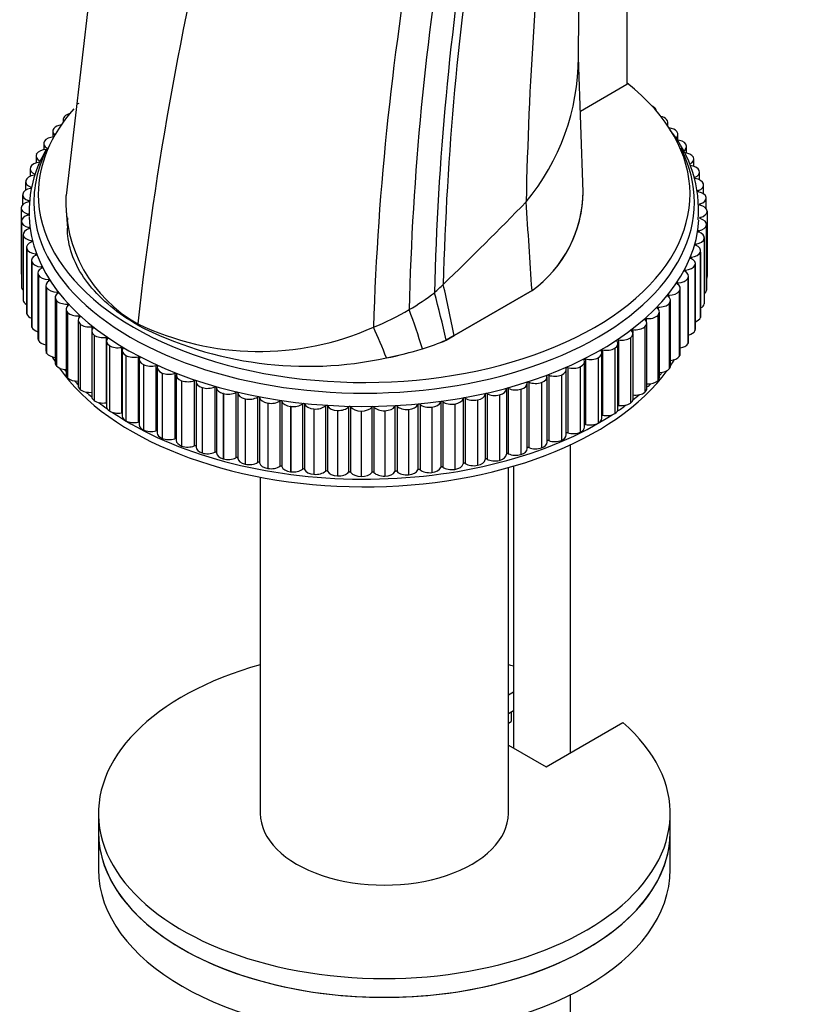
# Model space of a CAD drawing. Units: millimetres. Extents: x 0 to 1294, y 0 to 1889.
# Drawn here: x 316 to 384, y 363 to 449 of the extents above; entities that cross this region are included whole.
import ezdxf
from ezdxf import colors
from ezdxf.entities.mleader import LeaderData, LeaderLine
from ezdxf.math import Vec2, Vec3

# ---------------------------------------------------------------- set-up
doc = ezdxf.new("R2010")
doc.units = ezdxf.units.MM
doc.layers.add('DV7_Défaut', color=7, linetype='Continuous')
doc.layers.add('Défaut', color=7, linetype='Continuous')

# ---------------------------------------------------------------- blocks, each defined once
blk = doc.blocks.new('_DOT')
at = {"color": 0}
blk.add_line((0, 0), (-1, 0), dxfattribs=at)
at = {"color": 0, "const_width": 0.333}
blk.add_lwpolyline([(-0.1665, 0, 1), (0.1665, 0, 1)], format="xyb", close=True, dxfattribs=at)
blk = doc.blocks.new('SE6')
at = {"layer": 'DV7_Défaut', "color": 7, "linetype": 'Continuous'}
for p, q in [((364.525, 444.74), (364.678, 469.604)), ((322.469, 457.693), (319.735, 434.096)), ((368.772, 456.86), (368.772, 443.796)), ((364.949, 434.398), (364.543, 446.168)), ((368.772, 443.796), (364.706, 441.449)), ((320.669, 442.036), (320.67, 442.038)), ((371.193, 441.785), (371.194, 441.783)), ((319.47, 440.732), (319.47, 440.513)), ((319.597, 441.013), (319.599, 441.015)), ((372.233, 440.751), (372.235, 440.749)), ((318.651, 439.95), (318.652, 439.951)), ((372.353, 440.166), (372.353, 440.477)), ((318.555, 439.704), (318.555, 439.208)), ((373.148, 439.678), (373.149, 439.676)), ((373.237, 438.931), (373.237, 439.439)), ((317.765, 438.642), (317.765, 438.095)), ((317.833, 438.851), (317.835, 438.853)), ((373.932, 438.571), (373.933, 438.57)), ((373.995, 437.81), (373.995, 438.37)), ((317.104, 437.551), (317.104, 436.947)), ((317.149, 437.722), (317.15, 437.724)), ((374.582, 437.436), (374.583, 437.434)), ((316.575, 436.436), (316.575, 435.764)), ((316.602, 436.569), (316.603, 436.571)), ((374.624, 436.652), (374.624, 437.272)), ((316.986, 435.969), (316.986, 435.876)), ((374.694, 435.68), (374.694, 435.585)), ((375.095, 436.278), (375.096, 436.276)), ((375.119, 435.461), (375.119, 436.152)), ((316.18, 435.303), (316.18, 434.546)), ((316.193, 435.397), (316.194, 435.399)), ((316.649, 434.814), (316.649, 434.716)), ((375.469, 435.102), (375.469, 435.1)), ((375.48, 434.233), (375.48, 435.016)), ((315.922, 434.157), (315.922, 433.28)), ((315.926, 434.211), (315.926, 434.213)), ((374.997, 434.521), (374.997, 434.422)), ((375.701, 433.914), (375.701, 433.912)), ((375.704, 432.948), (375.704, 433.867)), ((315.801, 433.018), (315.801, 433.02)), ((315.801, 433.003), (315.801, 427.287)), ((316.45, 433.648), (316.45, 433.546)), ((375.16, 433.353), (375.16, 433.251)), ((316.391, 432.476), (316.391, 432.371)), ((319.741, 432.746), (319.835, 431.251)), ((375.184, 432.182), (375.184, 432.075)), ((375.79, 432.719), (375.79, 432.717)), ((375.79, 432.717), (375.79, 427.002)), ((315.818, 431.849), (315.818, 426.133)), ((315.819, 431.822), (315.819, 431.824)), ((315.819, 431.824), (315.819, 426.109)), ((315.819, 431.822), (315.819, 426.107)), ((316.472, 431.305), (316.472, 431.196)), ((375.736, 431.524), (375.736, 431.522)), ((375.736, 431.524), (375.736, 425.808)), ((375.736, 431.522), (375.736, 425.806)), ((375.738, 425.843), (375.738, 431.559)), ((315.973, 430.697), (315.973, 424.981)), ((315.98, 430.63), (315.979, 430.632)), ((315.979, 430.632), (315.979, 424.917)), ((315.98, 430.63), (315.98, 424.915)), ((375.068, 431.012), (375.068, 430.901)), ((375.548, 424.692), (375.548, 430.408)), ((316.265, 429.553), (316.265, 423.838)), ((316.693, 430.141), (316.693, 430.027)), ((374.812, 429.849), (374.812, 429.734)), ((375.54, 430.333), (375.54, 430.332)), ((375.54, 430.333), (375.54, 424.618)), ((375.54, 430.332), (375.54, 424.616)), ((316.282, 429.447), (316.282, 429.449)), ((316.282, 429.449), (316.282, 423.734)), ((316.282, 429.447), (316.282, 423.732)), ((317.052, 428.987), (317.052, 428.867)), ((374.417, 428.7), (374.417, 428.578)), ((375.202, 429.154), (375.201, 429.152)), ((375.201, 429.152), (375.201, 423.437)), ((375.202, 429.154), (375.202, 423.438)), ((375.222, 423.552), (375.222, 429.268)), ((316.694, 428.424), (316.694, 422.709)), ((316.726, 428.279), (316.725, 428.281)), ((316.725, 428.281), (316.725, 422.566)), ((316.726, 428.279), (316.726, 422.564)), ((317.549, 427.851), (317.549, 427.723)), ((374.724, 427.99), (374.723, 427.989)), ((374.723, 427.989), (374.723, 422.273)), ((374.724, 427.99), (374.724, 422.275)), ((374.759, 422.428), (374.759, 428.143)), ((317.256, 427.315), (317.256, 421.599)), ((317.308, 427.132), (317.307, 427.134)), ((317.307, 427.134), (317.307, 421.418)), ((317.308, 427.132), (317.308, 421.416)), ((373.887, 427.569), (373.887, 427.438)), ((374.164, 421.324), (374.164, 427.04)), ((315.819, 426.107), (315.819, 426.109)), ((317.95, 426.231), (317.95, 420.515)), ((318.18, 426.738), (318.18, 426.599)), ((373.222, 426.462), (373.222, 426.32)), ((374.108, 426.849), (374.106, 426.847)), ((374.106, 426.847), (374.106, 421.132)), ((374.108, 426.849), (374.108, 421.133)), ((318.025, 426.01), (318.024, 426.012)), ((318.024, 426.012), (318.024, 420.297)), ((318.025, 426.01), (318.025, 420.295)), ((318.943, 425.652), (318.943, 425.5)), ((353.663, 421.849), (360.474, 425.783)), ((360.477, 425.78), (353.667, 421.848)), ((360.477, 425.78), (360.474, 425.783)), ((372.427, 425.383), (372.427, 425.228)), ((373.356, 425.735), (373.355, 425.733)), ((373.355, 425.733), (373.355, 420.017)), ((373.356, 425.735), (373.356, 420.019)), ((373.438, 420.247), (373.438, 425.962)), ((375.736, 425.808), (375.736, 425.806)), ((315.98, 424.915), (315.979, 424.917)), ((318.771, 425.177), (318.771, 419.461)), ((318.875, 424.92), (318.874, 424.922)), ((318.874, 424.922), (318.874, 419.206)), ((318.875, 424.92), (318.875, 419.205)), ((319.833, 424.599), (319.833, 424.429)), ((372.474, 424.653), (372.473, 424.651)), ((372.473, 424.651), (372.473, 418.936)), ((372.474, 424.653), (372.474, 418.937)), ((372.585, 419.201), (372.585, 424.917)), ((375.54, 424.618), (375.54, 424.616)), ((316.282, 423.732), (316.282, 423.734)), ((319.717, 424.158), (319.717, 418.442)), ((319.854, 423.866), (319.852, 423.868)), ((319.852, 423.868), (319.852, 418.152)), ((319.854, 423.866), (319.854, 418.151)), ((320.848, 423.584), (320.848, 423.386)), ((371.464, 423.609), (371.463, 423.607)), ((371.463, 423.607), (371.463, 417.892)), ((371.464, 423.609), (371.464, 417.893)), ((371.505, 424.34), (371.505, 424.164)), ((371.609, 418.192), (371.609, 423.908)), ((320.781, 423.179), (320.781, 417.464)), ((320.955, 422.854), (320.954, 422.855)), ((320.954, 422.855), (320.954, 417.14)), ((320.955, 422.854), (320.955, 417.138)), ((325.984, 422.768), (325.996, 422.88)), ((370.46, 423.335), (370.46, 423.127)), ((370.514, 417.224), (370.514, 422.94)), ((375.202, 423.438), (375.201, 423.437)), ((316.726, 422.564), (316.725, 422.566)), ((321.961, 422.245), (321.961, 416.53)), ((321.981, 422.612), (321.981, 422.36)), ((322.176, 421.888), (322.174, 421.889)), ((322.174, 421.889), (322.174, 416.174)), ((322.176, 421.888), (322.176, 416.172)), ((352.971, 421.45), (353.663, 421.849)), ((353.667, 421.848), (352.975, 421.449)), ((353.667, 421.848), (353.663, 421.849)), ((369.298, 422.374), (369.298, 422.096)), ((369.307, 416.302), (369.307, 422.018)), ((370.333, 422.608), (370.331, 422.606)), ((370.331, 422.606), (370.331, 416.891)), ((370.333, 422.608), (370.333, 416.892)), ((374.724, 422.275), (374.723, 422.273)), ((317.308, 421.416), (317.307, 421.418)), ((323.228, 421.687), (323.228, 415.971)), ((323.249, 421.36), (323.249, 415.645)), ((323.508, 420.972), (323.506, 420.974)), ((323.506, 420.974), (323.506, 415.258)), ((323.508, 420.972), (323.508, 415.257)), ((352.975, 421.449), (352.971, 421.45)), ((367.993, 415.431), (367.993, 421.146)), ((368.024, 421.462), (368.024, 415.747)), ((369.084, 421.654), (369.082, 421.652)), ((369.082, 421.652), (369.082, 415.937)), ((369.084, 421.654), (369.084, 415.938)), ((374.108, 421.133), (374.106, 421.132)), ((318.025, 420.295), (318.024, 420.297)), ((324.582, 420.814), (324.582, 415.099)), ((324.64, 420.529), (324.64, 414.813)), ((324.947, 420.112), (324.945, 420.114)), ((324.945, 420.114), (324.945, 414.398)), ((324.947, 420.112), (324.947, 414.397)), ((350.887, 420.698), (350.883, 420.698)), ((366.577, 414.613), (366.577, 420.329)), ((366.643, 420.603), (366.643, 414.888)), ((367.724, 420.752), (367.722, 420.751)), ((367.722, 420.751), (367.722, 415.035)), ((367.724, 420.752), (367.724, 415.037)), ((326.037, 419.997), (326.037, 414.282)), ((326.127, 419.755), (326.127, 414.039)), ((326.485, 419.312), (326.483, 419.313)), ((326.483, 419.313), (326.483, 413.598)), ((326.485, 419.312), (326.485, 413.596)), ((327.586, 419.24), (327.586, 413.525)), ((345.385, 419.507), (345.392, 419.508)), ((347.741, 419.893), (347.736, 419.892)), ((365.067, 413.854), (365.067, 419.57)), ((365.164, 419.801), (365.164, 414.086)), ((366.259, 419.907), (366.257, 419.905)), ((366.257, 419.905), (366.257, 414.19)), ((366.259, 419.907), (366.259, 414.191)), ((373.356, 420.019), (373.355, 420.017)), ((318.875, 419.205), (318.874, 419.206)), ((327.702, 419.042), (327.702, 413.327)), ((328.116, 418.574), (328.113, 418.576)), ((328.113, 418.576), (328.113, 412.86)), ((328.116, 418.574), (328.116, 412.859)), ((329.223, 418.547), (329.223, 412.832)), ((329.359, 418.394), (329.359, 412.678)), ((361.935, 418.383), (361.935, 412.668)), ((363.045, 418.4), (363.043, 418.399)), ((363.043, 418.399), (363.043, 412.684)), ((363.045, 418.4), (363.045, 412.685)), ((363.47, 413.157), (363.47, 418.873)), ((363.592, 419.06), (363.592, 413.344)), ((364.697, 419.121), (364.695, 419.12)), ((364.695, 419.12), (364.695, 413.405)), ((364.697, 419.121), (364.697, 413.406)), ((372.474, 418.937), (372.473, 418.936)), ((319.854, 418.151), (319.852, 418.152)), ((329.83, 417.904), (329.827, 417.905)), ((329.827, 417.905), (329.827, 412.189)), ((329.83, 417.904), (329.83, 412.188)), ((330.938, 417.921), (330.938, 412.205)), ((331.09, 417.813), (331.09, 412.097)), ((360.046, 411.962), (360.046, 417.678)), ((360.201, 417.774), (360.201, 412.058)), ((361.311, 417.747), (361.308, 417.746)), ((361.308, 417.746), (361.308, 412.031)), ((361.311, 417.747), (361.311, 412.031)), ((361.794, 412.526), (361.794, 418.241)), ((371.464, 417.893), (371.463, 417.892)), ((320.955, 417.138), (320.954, 417.14)), ((331.621, 417.303), (331.618, 417.304)), ((331.618, 417.304), (331.618, 411.588)), ((331.621, 417.303), (331.621, 411.588)), ((332.724, 417.364), (332.724, 411.648)), ((332.886, 417.302), (332.886, 411.587)), ((333.479, 416.775), (333.476, 416.776)), ((333.476, 416.776), (333.476, 411.06)), ((333.479, 416.775), (333.479, 411.059)), ((334.572, 416.88), (334.572, 411.164)), ((334.74, 416.84), (334.74, 411.124)), ((356.367, 416.731), (356.367, 411.016)), ((356.537, 416.769), (356.537, 411.054)), ((357.629, 416.655), (357.626, 416.654)), ((357.626, 416.654), (357.626, 410.938)), ((357.629, 416.655), (357.629, 410.939)), ((358.235, 417.19), (358.235, 411.475)), ((358.399, 417.235), (358.399, 411.52)), ((359.503, 417.164), (359.5, 417.163)), ((359.5, 417.163), (359.5, 411.448)), ((359.503, 417.164), (359.503, 411.449)), ((370.333, 416.892), (370.331, 416.891)), ((322.176, 416.172), (322.174, 416.174)), ((335.395, 416.322), (335.392, 416.323)), ((335.392, 416.323), (335.392, 410.607)), ((335.395, 416.322), (335.395, 410.607)), ((336.473, 416.47), (336.473, 410.755)), ((336.646, 416.437), (336.646, 410.722)), ((337.362, 415.947), (337.359, 415.947)), ((337.359, 415.947), (337.359, 410.232)), ((337.362, 415.947), (337.362, 410.231)), ((338.419, 416.137), (338.419, 410.422)), ((338.595, 416.111), (338.595, 410.396)), ((340.401, 415.883), (340.401, 410.167)), ((340.579, 415.864), (340.579, 410.148)), ((350.499, 415.814), (350.499, 410.099)), ((350.679, 415.831), (350.679, 410.116)), ((352.49, 416.042), (352.49, 410.326)), ((352.667, 416.066), (352.667, 410.35)), ((353.722, 415.865), (353.719, 415.865)), ((353.719, 415.865), (353.719, 410.149)), ((353.722, 415.865), (353.722, 410.15)), ((354.45, 416.348), (354.45, 410.632)), ((354.623, 416.379), (354.623, 410.664)), ((355.699, 416.221), (355.696, 416.22)), ((355.696, 416.22), (355.696, 410.505)), ((355.699, 416.221), (355.699, 410.505)), ((369.084, 415.938), (369.082, 415.937)), ((323.508, 415.257), (323.506, 415.258)), ((339.368, 415.651), (339.365, 415.651)), ((339.365, 415.651), (339.365, 409.936)), ((339.368, 415.651), (339.368, 409.935)), ((341.405, 415.435), (341.402, 415.435)), ((341.402, 415.435), (341.402, 409.72)), ((341.405, 415.435), (341.405, 409.72)), ((342.407, 415.708), (342.407, 409.992)), ((342.588, 415.696), (342.588, 409.981)), ((343.463, 415.301), (343.46, 415.301)), ((343.46, 415.301), (343.46, 409.586)), ((343.463, 415.301), (343.463, 409.586)), ((344.43, 415.613), (344.43, 409.898)), ((344.612, 415.609), (344.612, 409.893)), ((345.532, 415.25), (345.529, 415.25)), ((345.529, 415.25), (345.529, 409.534)), ((345.532, 415.25), (345.532, 409.534)), ((346.46, 415.599), (346.46, 409.884)), ((346.641, 415.602), (346.641, 409.887)), ((347.602, 415.281), (347.599, 415.28)), ((347.599, 415.28), (347.599, 409.565)), ((347.602, 415.281), (347.602, 409.565)), ((348.486, 415.666), (348.486, 409.951)), ((348.667, 415.676), (348.667, 409.961)), ((349.664, 415.394), (349.661, 415.394)), ((349.661, 415.394), (349.661, 409.678)), ((349.664, 415.394), (349.664, 409.678)), ((351.707, 415.589), (351.704, 415.589)), ((351.704, 415.589), (351.704, 409.873)), ((351.707, 415.589), (351.707, 409.874)), ((367.724, 415.037), (367.722, 415.035)), ((324.947, 414.397), (324.945, 414.398)), ((366.259, 414.191), (366.257, 414.19)), ((326.485, 413.596), (326.483, 413.598)), ((364.697, 413.406), (364.695, 413.405)), ((328.116, 412.859), (328.113, 412.86)), ((363.045, 412.685), (363.043, 412.684)), ((329.83, 412.188), (329.827, 412.189)), ((331.621, 411.588), (331.618, 411.588)), ((361.311, 412.031), (361.308, 412.031)), ((363.847, 385.39), (363.847, 412.304)), ((333.479, 411.059), (333.476, 411.06)), ((335.395, 410.607), (335.392, 410.607)), ((357.629, 410.939), (357.626, 410.938)), ((359.503, 411.449), (359.5, 411.448)), ((337.362, 410.231), (337.359, 410.232)), ((339.368, 409.935), (339.365, 409.936)), ((351.707, 409.874), (351.704, 409.873)), ((353.722, 410.15), (353.719, 410.149)), ((355.699, 410.505), (355.696, 410.505)), ((358.409, 380.069), (358.409, 410.306)), ((358.847, 410.433), (358.847, 385.799)), ((336.709, 409.472), (336.709, 380.069)), ((341.405, 409.72), (341.402, 409.72)), ((343.463, 409.586), (343.46, 409.586)), ((345.532, 409.534), (345.529, 409.534)), ((347.602, 409.565), (347.599, 409.565)), ((349.664, 409.678), (349.661, 409.678)), ((358.847, 390.669), (358.409, 390.415)), ((358.847, 389.036), (358.409, 388.782)), ((358.65, 388.922), (358.65, 388.105)), ((358.409, 387.966), (358.65, 388.105)), ((361.701, 384.151), (368.415, 388.028)), ((358.409, 386.052), (361.701, 384.151)), ((322.559, 380.069), (322.559, 378.436)), ((372.559, 378.436), (372.559, 380.069)), ((322.559, 378.436), (322.559, 375.17)), ((372.559, 375.17), (372.559, 378.436)), ((363.847, 330.131), (363.847, 364.22))]:
    blk.add_line(p, q, dxfattribs=at)
for centre, radius, start, end in [((719.904, 425.675), 360.032, 173.8566, 178.74741), ((618.671, 390.807), 294.427, 165.64109, 173.74614), ((603.683, 419.514), 251.811, 170.77314, 178.61549), ((609.893, 419.787), 257.266, 170.94975, 178.54456), ((595.842, 414.501), 249.373, 169.69768, 178.14502), ((593.709, 418.335), 244.049, 170.33389, 178.64307), ((344.835, 446.159), 19.693, 320.17207, 0.02575), ((363.799, 432.765), 11.244, 355.88758, 38.79206), ((327.077, 432.697), 10.59, 149.50409, 182.43782), ((331.961, 433.602), 12.27, 177.68036, 240.90921), ((354.166, 434.511), 10.769, 305.85681, 359.4061), ((354.174, 434.503), 10.762, 305.85045, 359.82662), ((143.052, 643.949), 302.189, 313.9314, 315.87189), ((199.964, 391.416), 156.683, 11.19995, 12.87215), ((337.765, 444.389), 23.54, 300.54277, 307.03962), ((245.237, 397.016), 110.47, 12.77849, 14.99511), ((336.809, 446.389), 25.75, 292.34536, 300.11312), ((299.96, 405.392), 53.173, 16.72899, 20.61571), ((340.874, 451.695), 32.534, 242.7639, 282.17603), ((336.63, 445.013), 24.555, 244.33726, 293.9535), ((318.01, 408.87), 31.703, 20.3461, 25.60935), ((342.92, 446.096), 26.617, 287.408, 292.18683), ((342.929, 446.093), 26.614, 287.39922, 292.17759), ((341.712, 449.981), 30.685, 281.32053, 287.38925), ((341.722, 449.978), 30.682, 281.31224, 287.38066), ((362.191, 427.148), 12.891, 317.24737, 318.54794), ((362.191, 427.148), 12.891, 310.55842, 312.16888)]:
    blk.add_arc(centre, radius, start, end, dxfattribs=at)
for centre, major_axis, ratio, start_param, end_param in [((345.791, 434.202), (-28.5, 0), 0.57735, 0, 3.774435), ((345.791, 434.202), (-28.5, 0), 0.57735, 5.812509, 6.283185), ((321.508, 441.722), (-1, 0), 0.57735, -0.833854, -0.578366), ((370.346, 441.477), (-1, 0), 0.57735, 3.702591, 4.07291), ((370.348, 441.476), (-1, 0), 0.57735, 3.141593, 3.702486), ((320.47, 440.732), (1, 0), 0.57735, 2.632378, 3.42707), ((320.472, 440.733), (-1, 0), 0.57735, 5.157945, 5.773866), ((371.352, 440.478), (-1, 0), 0.57735, 3.633545, 4.317372), ((371.353, 440.477), (-1, 0), 0.57735, 2.769456, 3.63344), ((319.555, 439.704), (1, 0), 0.57735, 2.701424, 3.750311), ((319.557, 439.705), (-1, 0), 0.57735, 4.977976, 5.842912), ((372.236, 439.441), (-1, 0), 0.57735, 3.564499, 4.485538), ((318.766, 438.643), (-1, 0), 0.57735, 4.832724, 5.911958), ((372.237, 439.439), (-1, 0), 0.57735, 2.458245, 3.564394), ((345.791, 433.493), (-28.889, 0), 0.57735, 5.99416, 6.283185), ((345.791, 433.493), (-28.889, 0), 0.57735, 0, 3.429396), ((318.765, 438.642), (1, 0), 0.57735, 2.77047, 3.944816), ((372.994, 438.371), (1, 0), 0.57735, 0.353861, 1.484131), ((372.995, 438.37), (-1, 0), 0.57735, 2.321003, 3.495348), ((318.104, 437.551), (1, 0), 0.57735, 2.839516, 4.013862), ((318.105, 437.552), (-1, 0), 0.57735, 4.806658, 5.981004), ((373.623, 437.274), (1, 0), 0.57735, 0.284815, 1.45916), ((373.624, 437.272), (-1, 0), 0.57735, 2.251957, 3.426302), ((317.575, 436.436), (1, 0), 0.57735, 2.908562, 4.082908), ((317.576, 436.438), (-1, 0), 0.57735, 4.875704, 6.05005), ((374.119, 436.154), (1, 0), 0.57735, 0.215769, 1.390114), ((317.181, 435.305), (-1, 0), 0.57735, 4.94475, 6.119096), ((316.927, 435.923), (-0.1, 0), 0.57735, 1.803158, 3.141593), ((374.119, 436.152), (-1, 0), 0.57735, 2.182911, 3.357256), ((374.479, 435.017), (1, 0), 0.57735, 0.146723, 1.321068), ((316.922, 434.158), (-1, 0), 0.57735, 5.013796, 6.188142), ((317.18, 435.303), (1, 0), 0.57735, 2.977608, 4.151954), ((316.595, 434.765), (-0.1, 0), 0.57735, 1.872204, 4.151954), ((374.48, 435.016), (-1, 0), 0.57735, 2.113865, 3.28821), ((316.922, 434.157), (1, 0), 0.57735, 3.046654, 4.221), ((375.048, 434.472), (0.1, 0), 0.57735, 2.113865, 4.393615), ((374.704, 433.869), (1, 0), 0.57735, 0.077677, 1.252022), ((374.704, 433.867), (-1, 0), 0.57735, 2.044819, 3.219164), ((316.801, 433.003), (1, 0), 0.57735, 3.1157, 4.290046), ((316.801, 433.005), (-1, 0), 0.57735, 5.082842, 6.257188), ((316.403, 433.597), (-0.1, 0), 0.57735, 1.94125, 4.221), ((-6759.405, 428.377), (7089.485, -935.995), 0.81263, 0.160616, 0.161946), ((375.206, 433.302), (0.1, 0), 0.57735, 2.044819, 4.324569), ((374.79, 432.714), (1, 0), 0.57735, 0.008631, 1.182976), ((316.818, 431.849), (1, 0), 0.57735, 2.010296, 3.184641), ((316.35, 432.424), (-0.1, 0), 0.57735, 2.010296, 4.290046), ((345.791, 432.569), (-29.3, 0), 0.57735, 0.02138, 3.104414), ((375.223, 432.129), (0.1, 0), 0.57735, 1.975773, 4.255523), ((374.79, 432.712), (-1, 0), 0.57735, 1.975773, 3.150118), ((316.818, 431.847), (-1, 0), 0.57735, 0.043154, 1.217499), ((316.437, 431.251), (-0.1, 0), 0.57735, 2.079342, 4.359092), ((374.738, 431.557), (1, 0), 0.57735, 5.048319, 6.222665), ((374.738, 431.559), (-1, 0), 0.57735, 3.081177, 4.255523), ((316.973, 430.697), (1, 0), 0.57735, 2.079342, 3.253687), ((316.973, 430.695), (-1, 0), 0.57735, 0.1122, 1.286545), ((375.101, 430.957), (0.1, 0), 0.57735, 1.906727, 4.186477), ((374.548, 430.408), (-1, 0), 0.57735, 3.012131, 4.186477), ((317.265, 429.553), (1, 0), 0.57735, 2.148388, 3.322733), ((316.665, 430.085), (-0.1, 0), 0.57735, 2.148388, 4.428138), ((374.838, 429.794), (0.1, 0), 0.57735, 1.837681, 4.117431), ((374.222, 429.268), (-1, 0), 0.57735, 2.943085, 4.117431), ((374.548, 430.406), (1, 0), 0.57735, 4.979273, 6.153619), ((317.266, 429.551), (-1, 0), 0.57735, 0.181246, 1.355591), ((317.694, 428.424), (1, 0), 0.57735, 2.217434, 3.391779), ((317.031, 428.931), (-0.1, 0), 0.57735, 2.217434, 4.497184), ((374.437, 428.643), (0.1, 0), 0.57735, 1.768635, 4.048385), ((374.221, 429.266), (1, 0), 0.57735, 4.910227, 6.084573), ((317.695, 428.422), (-1, 0), 0.57735, 0.250292, 1.424637), ((317.534, 427.794), (-0.1, 0), 0.57735, 2.28648, 4.56623), ((373.758, 428.141), (1, 0), 0.57735, 4.841181, 6.015527), ((373.759, 428.143), (-1, 0), 0.57735, 2.874039, 4.048385), ((316.801, 427.287), (1, 0), 0.57735, 3.141593, 3.32704), ((318.256, 427.315), (1, 0), 0.57735, 2.28648, 3.460825), ((318.257, 427.313), (-1, 0), 0.57735, 0.319338, 1.493683), ((373.9, 427.512), (0.1, 0), 0.57735, 1.699589, 3.979339), ((373.164, 427.04), (-1, 0), 0.57735, 2.804993, 3.979339), ((374.79, 426.997), (-1, 0), 0.57735, 2.818144, 3.150118), ((316.818, 426.133), (1, 0), 0.57735, 3.141593, 3.184641), ((316.818, 426.132), (-1, 0), 0.57735, 0.043154, 0.564241), ((318.95, 426.231), (1, 0), 0.57735, 2.355526, 3.529871), ((318.172, 426.68), (-0.1, 0), 0.57735, 2.355526, 4.635276), ((309.672, 451.408), (57.62, 20.277), 0.731733, -1.032644, -1.014223), ((373.228, 426.404), (0.1, 0), 0.57735, 1.630543, 3.910293), ((372.438, 425.962), (-1, 0), 0.57735, 2.735947, 3.910293), ((373.163, 427.038), (1, 0), 0.57735, 4.772135, 5.946481), ((318.951, 426.229), (-1, 0), 0.57735, 0.388384, 1.562729), ((319.771, 425.177), (1, 0), 0.57735, 2.424572, 3.598917), ((318.942, 425.594), (-0.1, 0), 0.57735, 2.424572, 4.704322), ((372.426, 425.326), (0.1, 0), 0.57735, 1.561497, 3.841247), ((371.585, 424.917), (-1, 0), 0.57735, 2.666901, 3.841247), ((372.436, 425.961), (1, 0), 0.57735, 4.703089, 5.877435), ((374.738, 425.841), (1, 0), 0.57735, 5.657241, 6.222665), ((374.738, 425.843), (-1, 0), 0.57735, 3.081177, 3.141593), ((316.973, 424.981), (1, 0), 0.57735, 3.141593, 3.253687), ((316.973, 424.979), (-1, 0), 0.57735, 0.1122, 0.784312), ((319.772, 425.175), (1, 0), 0.57735, 3.599022, 4.773368), ((320.717, 424.158), (1, 0), 0.57735, 2.493618, 3.667963), ((319.84, 424.541), (-0.1, 0), 0.57735, 2.493618, 4.773368), ((371.583, 424.915), (1, 0), 0.57735, 4.634043, 5.808389), ((374.548, 424.691), (1, 0), 0.57735, 5.451429, 6.153619), ((374.548, 424.692), (-1, 0), 0.57735, 3.012131, 3.141593), ((317.265, 423.838), (1, 0), 0.57735, 3.141593, 3.322733), ((317.266, 423.836), (-1, 0), 0.57735, 0.181246, 0.961676), ((320.718, 424.156), (1, 0), 0.57735, 3.668068, 4.842414), ((320.861, 423.527), (-0.1, 0), 0.57735, 2.562664, 4.842414), ((370.607, 423.906), (1, 0), 0.57735, 4.564997, 5.739343), ((371.497, 424.282), (0.1, 0), 0.57735, 1.492451, 3.772201), ((370.609, 423.908), (-1, 0), 0.57735, 2.597855, 3.772201), ((374.222, 423.552), (-1, 0), 0.57735, 2.943085, 3.141593), ((317.694, 422.709), (1, 0), 0.57735, 3.141593, 3.391779), ((321.781, 423.179), (1, 0), 0.57735, 2.562664, 3.737009), ((321.783, 423.178), (1, 0), 0.57735, 3.737114, 4.91146), ((369.514, 422.94), (-1, 0), 0.57735, 2.528809, 3.703155), ((370.446, 423.278), (0.1, 0), 0.57735, 1.423405, 3.703155), ((374.221, 423.55), (1, 0), 0.57735, 5.280811, 6.084573), ((317.695, 422.707), (-1, 0), 0.57735, 0.250292, 1.116915), ((322.961, 422.245), (1, 0), 0.57735, 2.63171, 3.806055), ((322.001, 422.555), (-0.1, 0), 0.57735, 2.63171, 4.91146), ((322.963, 422.244), (1, 0), 0.57735, 3.80616, 4.980505), ((368.307, 422.018), (-1, 0), 0.57735, 2.459763, 3.634109), ((369.276, 422.318), (0.1, 0), 0.57735, 1.354359, 3.634109), ((369.513, 422.938), (1, 0), 0.57735, 4.495951, 5.670297), ((373.758, 422.426), (1, 0), 0.57735, 5.129616, 6.015527), ((373.759, 422.428), (-1, 0), 0.57735, 2.874039, 3.141593), ((318.256, 421.599), (1, 0), 0.57735, 3.141593, 3.460825), ((318.257, 421.598), (-1, 0), 0.57735, 0.319338, 1.258291), ((324.249, 421.36), (1, 0), 0.57735, 2.700756, 3.875101), ((323.254, 421.631), (-0.1, 0), 0.57735, 2.700756, 4.980505), ((324.251, 421.359), (1, 0), 0.57735, 3.875206, 5.049551), ((366.993, 421.146), (-1, 0), 0.57735, 2.390717, 3.565063), ((367.996, 421.407), (0.1, 0), 0.57735, 1.285313, 3.565063), ((368.305, 422.016), (1, 0), 0.57735, 4.426905, 5.601251), ((373.163, 421.322), (1, 0), 0.57735, 4.990964, 5.946481), ((373.164, 421.324), (-1, 0), 0.57735, 2.804993, 3.141593), ((318.95, 420.515), (1, 0), 0.57735, 3.141593, 3.529871), ((318.951, 420.513), (-1, 0), 0.57735, 0.388384, 1.390084), ((325.64, 420.529), (1, 0), 0.57735, 2.769802, 3.944147), ((324.615, 420.76), (-0.1, 0), 0.57735, 2.769802, 5.049551), ((325.642, 420.528), (1, 0), 0.57735, 3.944252, 5.118597), ((365.577, 420.329), (-1, 0), 0.57735, 2.321671, 3.496017), ((366.609, 420.549), (0.1, 0), 0.57735, 1.216267, 3.496017), ((366.991, 421.145), (1, 0), 0.57735, 4.357859, 5.532205), ((372.438, 420.247), (-1, 0), 0.57735, 2.735947, 3.141593), ((345.791, 425.221), (-28.75, 0), 0.57735, 0.32012, 0.348688), ((319.771, 419.461), (1, 0), 0.57735, 3.141593, 3.598917), ((326.077, 419.944), (-0.1, 0), 0.57735, 2.838848, 5.118597), ((327.127, 419.755), (1, 0), 0.57735, 2.838848, 4.013193), ((327.129, 419.754), (1, 0), 0.57735, 4.013298, 5.187643), ((327.632, 419.189), (-0.1, 0), 0.57735, 2.907894, 5.187643), ((364.067, 419.57), (-1, 0), 0.57735, 2.252626, 3.426971), ((365.123, 419.749), (0.1, 0), 0.57735, 1.147221, 3.426971), ((365.575, 420.327), (1, 0), 0.57735, 4.288813, 5.463159), ((372.436, 420.245), (-1, 0), 0.57735, 1.719543, 2.735842), ((345.791, 425.221), (-28.75, 0), 0.57735, -3.512633, -3.477898), ((319.772, 419.46), (-1, 0), 0.57735, 0.45743, 1.51484), ((345.791, 425.221), (-28.75, 0), 0.57735, 0.382798, 2.744261), ((345.791, 426.038), (-29, 0), 0.57735, 0.440717, 0.453043), ((320.717, 418.442), (1, 0), 0.57735, 3.141593, 3.667963), ((328.702, 419.042), (1, 0), 0.57735, 2.907894, 4.082239), ((328.705, 419.041), (1, 0), 0.57735, 4.082344, 5.256689), ((329.274, 418.498), (-0.1, 0), 0.57735, 2.97694, 5.256689), ((330.359, 418.394), (1, 0), 0.57735, 2.97694, 4.151285), ((361.882, 418.334), (0.1, 0), 0.57735, 1.009129, 3.288879), ((362.468, 418.872), (1, 0), 0.57735, 4.150722, 5.325067), ((362.47, 418.873), (-1, 0), 0.57735, 2.18358, 3.357925), ((363.545, 419.009), (0.1, 0), 0.57735, 1.078175, 3.357925), ((364.065, 419.569), (1, 0), 0.57735, 4.219768, 5.394113), ((371.583, 419.2), (-1, 0), 0.57735, 1.596271, 2.666796), ((371.585, 419.201), (-1, 0), 0.57735, 2.666901, 3.141593), ((320.718, 418.441), (-1, 0), 0.57735, 0.526476, 1.634217), ((345.791, 426.038), (-29, 0), 0.57735, 0.508731, 0.530809), ((330.362, 418.393), (1, 0), 0.57735, 4.15139, 5.325735), ((330.995, 417.873), (-0.1, 0), 0.57735, 3.045986, 5.325735), ((332.09, 417.813), (1, 0), 0.57735, 3.045986, 4.220331), ((359.046, 417.678), (-1, 0), 0.57735, 2.045488, 3.219833), ((360.143, 417.727), (0.1, 0), 0.57735, 0.940083, 3.219833), ((360.791, 418.24), (1, 0), 0.57735, 4.081676, 5.256021), ((360.794, 418.241), (-1, 0), 0.57735, 2.114534, 3.288879), ((370.607, 418.191), (-1, 0), 0.57735, 1.478052, 2.59775), ((370.609, 418.192), (-1, 0), 0.57735, 2.597855, 3.141593), ((321.781, 417.464), (1, 0), 0.57735, 3.141593, 3.737009), ((321.783, 417.462), (-1, 0), 0.57735, 0.595522, 1.74936), ((345.791, 426.038), (-29, 0), 0.57735, 0.57638, 0.606466), ((332.093, 417.812), (1, 0), 0.57735, 4.220436, 5.394781), ((332.787, 417.319), (-0.1, 0), 0.57735, 3.115032, 5.394781), ((333.886, 417.302), (1, 0), 0.57735, 3.115032, 4.289377), ((333.889, 417.301), (1, 0), 0.57735, 4.289482, 5.463827), ((334.64, 416.837), (0.1, 0), 0.57735, 0.042485, 2.322235), ((335.739, 416.864), (-1, 0), 0.57735, 0.042485, 1.21683), ((355.369, 416.766), (1, 0), 0.57735, 5.048988, 6.223333), ((356.467, 416.728), (0.1, 0), 0.57735, 0.801991, 3.081741), ((357.232, 417.184), (1, 0), 0.57735, 3.943584, 5.117929), ((357.235, 417.185), (-1, 0), 0.57735, 1.976442, 3.150787), ((358.335, 417.191), (0.1, 0), 0.57735, 0.871037, 3.150787), ((359.043, 417.677), (1, 0), 0.57735, 4.01263, 5.186975), ((369.513, 417.223), (-1, 0), 0.57735, 1.354359, 2.528704), ((345.791, 426.038), (-29, 0), 0.57735, -3.767104, -3.734909), ((369.514, 417.224), (-1, 0), 0.57735, 2.528809, 3.141593), ((322.961, 416.53), (1, 0), 0.57735, 3.141593, 3.806055), ((322.963, 416.528), (-1, 0), 0.57735, 0.664568, 1.838913), ((345.791, 426.038), (-29, 0), 0.57735, 0.643439, 0.682944), ((323.254, 415.916), (-0.1, 0), 0.57735, 4.764069, 4.980505), ((335.742, 416.864), (1, 0), 0.57735, 4.358528, 5.532873), ((336.547, 416.431), (0.1, 0), 0.57735, 0.111531, 2.391281), ((337.64, 416.501), (-1, 0), 0.57735, 0.111531, 1.285876), ((337.643, 416.501), (1, 0), 0.57735, 4.427574, 5.601919), ((338.497, 416.101), (0.1, 0), 0.57735, 0.180577, 2.460327), ((339.579, 416.215), (-1, 0), 0.57735, 0.180577, 1.354922), ((339.582, 416.215), (1, 0), 0.57735, 4.49662, 5.670965), ((340.482, 415.85), (0.1, 0), 0.57735, 0.249623, 2.529373), ((341.548, 416.006), (-1, 0), 0.57735, 0.249623, 1.423968), ((349.535, 415.966), (1, 0), 0.57735, 4.84185, 6.016195), ((350.596, 415.799), (0.1, 0), 0.57735, 0.594853, 2.874603), ((351.507, 416.155), (1, 0), 0.57735, 3.736446, 4.910791), ((351.51, 416.155), (1, 0), 0.57735, 4.910896, 6.085241), ((352.589, 416.03), (0.1, 0), 0.57735, 0.663899, 2.943649), ((353.455, 416.422), (1, 0), 0.57735, 3.805492, 4.979837), ((353.458, 416.422), (1, 0), 0.57735, 4.979942, 6.154287), ((354.549, 416.34), (0.1, 0), 0.57735, 0.732945, 3.012695), ((355.366, 416.765), (1, 0), 0.57735, 3.874538, 5.048883), ((345.791, 426.038), (-29, 0), 0.57735, -3.844223, -3.801754), ((368.305, 416.301), (-1, 0), 0.57735, 1.285313, 2.459658), ((368.307, 416.302), (-1, 0), 0.57735, 2.459763, 3.141593), ((324.249, 415.645), (1, 0), 0.57735, 3.141593, 3.875101), ((324.251, 415.643), (-1, 0), 0.57735, 0.733614, 1.907959), ((345.791, 426.038), (-29, 0), 0.57735, 0.709312, 2.4161), ((324.615, 415.044), (-0.1, 0), 0.57735, 4.461299, 5.049551), ((341.551, 416.006), (1, 0), 0.57735, 4.565666, 5.740011), ((342.493, 415.678), (0.1, 0), 0.57735, 0.318669, 2.598419), ((343.538, 415.877), (-1, 0), 0.57735, 0.318669, 1.493014), ((343.541, 415.877), (1, 0), 0.57735, 4.634712, 5.809057), ((344.519, 415.587), (0.1, 0), 0.57735, 0.387715, 2.667465), ((345.538, 415.827), (-1, 0), 0.57735, 0.387715, 1.56206), ((345.541, 415.827), (1, 0), 0.57735, 4.703758, 5.878103), ((346.552, 415.577), (0.1, 0), 0.57735, 0.456761, 2.736511), ((347.539, 415.857), (1, 0), 0.57735, 3.598354, 4.772699), ((347.542, 415.857), (1, 0), 0.57735, 4.772804, 5.947149), ((348.58, 415.647), (0.1, 0), 0.57735, 0.525807, 2.805557), ((349.532, 415.966), (1, 0), 0.57735, 3.6674, 4.841745), ((366.991, 415.429), (-1, 0), 0.57735, 1.216267, 2.390612), ((366.993, 415.431), (-1, 0), 0.57735, 2.390717, 3.141593), ((367.996, 415.691), (0.1, 0), 0.57735, 1.285313, 1.599154), ((325.64, 414.813), (1, 0), 0.57735, 3.141593, 3.944147), ((325.642, 414.812), (-1, 0), 0.57735, 0.80266, 1.977005), ((326.077, 414.229), (-0.1, 0), 0.57735, 4.189092, 5.118597), ((365.123, 414.033), (0.1, 0), 0.57735, 1.147221, 2.15929), ((365.575, 414.612), (-1, 0), 0.57735, 1.147221, 2.321566), ((365.577, 414.613), (-1, 0), 0.57735, 2.321671, 3.141593), ((366.609, 414.834), (0.1, 0), 0.57735, 1.216267, 1.892636), ((327.127, 414.039), (1, 0), 0.57735, 3.141593, 4.013193), ((327.129, 414.038), (-1, 0), 0.57735, 0.871706, 2.046051), ((327.632, 413.474), (-0.1, 0), 0.57735, 3.935617, 5.187643), ((328.702, 413.327), (1, 0), 0.57735, 3.141593, 4.082239), ((363.545, 413.294), (0.1, 0), 0.57735, 1.078175, 2.409242), ((364.065, 413.853), (-1, 0), 0.57735, 1.078175, 2.25252), ((364.067, 413.854), (-1, 0), 0.57735, 2.252626, 3.141593), ((328.705, 413.326), (-1, 0), 0.57735, 0.940752, 2.115097), ((329.274, 412.782), (-0.1, 0), 0.57735, 3.694068, 5.256689), ((330.359, 412.678), (1, 0), 0.57735, 3.141593, 4.151285), ((360.794, 412.526), (-1, 0), 0.57735, 2.114534, 3.141593), ((361.882, 412.619), (0.1, 0), 0.57735, 1.009129, 2.648563), ((362.468, 413.156), (-1, 0), 0.57735, 1.009129, 2.183474), ((362.47, 413.157), (-1, 0), 0.57735, 2.18358, 3.141593), ((330.362, 412.677), (-1, 0), 0.57735, 1.009798, 2.184143), ((330.995, 412.158), (-0.1, 0), 0.57735, 3.459907, 5.325735), ((332.09, 412.097), (1, 0), 0.57735, 3.141593, 4.220331), ((332.093, 412.096), (-1, 0), 0.57735, 1.078844, 2.253189), ((332.787, 411.604), (-0.1, 0), 0.57735, 3.229712, 5.394781), ((333.886, 411.587), (1, 0), 0.57735, 3.141593, 4.289377), ((357.235, 411.47), (-1, 0), 0.57735, 1.976442, 3.150787), ((358.335, 411.475), (0.1, 0), 0.57735, 0.871037, 3.150787), ((359.043, 411.961), (-1, 0), 0.57735, 0.871037, 2.045382), ((359.046, 411.962), (-1, 0), 0.57735, 2.045488, 3.141593), ((360.143, 412.012), (0.1, 0), 0.57735, 0.940083, 2.881433), ((360.791, 412.525), (-1, 0), 0.57735, 0.940083, 2.114428), ((333.889, 411.586), (-1, 0), 0.57735, 1.14789, 2.322235), ((334.64, 411.122), (-0.1, 0), 0.57735, 3.184078, 5.463827), ((335.739, 411.149), (-1, 0), 0.57735, 0.042485, 1.21683), ((335.742, 411.148), (-1, 0), 0.57735, 1.216936, 2.391281), ((336.547, 410.715), (-0.1, 0), 0.57735, 3.253124, 5.532873), ((337.64, 410.786), (-1, 0), 0.57735, 0.111531, 1.285876), ((353.458, 410.707), (1, 0), 0.57735, 4.979942, 6.154287), ((354.549, 410.625), (-0.1, 0), 0.57735, 3.874538, 6.154287), ((355.366, 411.05), (-1, 0), 0.57735, 0.732945, 1.90729), ((355.369, 411.05), (1, 0), 0.57735, 5.048988, 6.223333), ((356.467, 411.012), (-0.1, 0), 0.57735, 3.943584, 6.223333), ((357.232, 411.469), (-1, 0), 0.57735, 0.801991, 1.976336), ((337.643, 410.785), (-1, 0), 0.57735, 1.285982, 2.460327), ((338.497, 410.385), (-0.1, 0), 0.57735, 3.32217, 5.601919), ((339.579, 410.499), (-1, 0), 0.57735, 0.180577, 1.354922), ((339.582, 410.499), (-1, 0), 0.57735, 1.355028, 2.529373), ((340.482, 410.134), (-0.1, 0), 0.57735, 3.391216, 5.670965), ((341.548, 410.291), (-1, 0), 0.57735, 0.249623, 1.423968), ((341.551, 410.291), (-1, 0), 0.57735, 1.424074, 2.598419), ((342.493, 409.963), (-0.1, 0), 0.57735, 3.460262, 5.740011), ((343.538, 410.161), (-1, 0), 0.57735, 0.318669, 1.493014), ((343.541, 410.161), (-1, 0), 0.57735, 1.49312, 2.667465), ((344.519, 409.871), (-0.1, 0), 0.57735, 3.529308, 5.809057), ((345.538, 410.111), (-1, 0), 0.57735, 0.387715, 1.56206), ((345.541, 410.111), (-1, 0), 0.57735, 1.562166, 2.736511), ((346.552, 409.861), (-0.1, 0), 0.57735, 3.598354, 5.878103), ((347.539, 410.141), (-1, 0), 0.57735, 0.456761, 1.631106), ((347.542, 410.141), (1, 0), 0.57735, 4.772804, 5.947149), ((348.58, 409.932), (-0.1, 0), 0.57735, 3.6674, 5.947149), ((349.532, 410.251), (-1, 0), 0.57735, 0.525807, 1.700152), ((349.535, 410.251), (1, 0), 0.57735, 4.84185, 6.016195), ((350.596, 410.083), (-0.1, 0), 0.57735, 3.736446, 6.016195), ((351.507, 410.439), (-1, 0), 0.57735, 0.594853, 1.769198), ((351.51, 410.44), (1, 0), 0.57735, 4.910896, 6.085241), ((352.589, 410.315), (-0.1, 0), 0.57735, 3.805492, 6.085241), ((353.455, 410.706), (-1, 0), 0.57735, 0.663899, 1.838244), ((347.559, 380.069), (-25, 0), 0.57735, 5.161317, 10.008818), ((347.559, 380.069), (-25, 0), 0.57735, 4.243895, 4.263461), ((347.559, 380.069), (-10.85, 0), 0.57735, 0, 3.141593), ((347.559, 378.436), (-25, 0), 0.57735, 0, 3.141593), ((347.559, 378.436), (25, 0), 0.57735, 3.141593, 6.283185), ((347.559, 375.17), (25, 0), 0.57735, 3.141593, 6.283185)]:
    blk.add_ellipse(centre, major_axis=major_axis, ratio=ratio, start_param=start_param, end_param=end_param, dxfattribs=at)
for points in [[(364.562, 445.467), (364.553, 445.734), (364.543, 446.001), (364.534, 446.269)], [(319.852, 431.839), (319.86, 431.943), (319.869, 432.046), (319.881, 432.15)]]:
    blk.add_open_spline(points, degree=3, dxfattribs=at)
blk.add_open_spline([(325.984, 422.768), (324.25, 423.769), (321.395, 426.126), (319.976, 429.209), (319.839, 430.934), (319.835, 431.243)], degree=3, knots=[0, 0, 0, 0, 0.450806, 0.901612, 1, 1, 1, 1], dxfattribs=at)

msp = doc.modelspace()

# ---------------------------------------------------------------- block references
at = {"layer": 'Défaut'}
msp.add_blockref('SE6', (0, 0), dxfattribs=at)

# ---------------------------------------------------------------- leaders
at = {"layer": 'Défaut', "color": 7, "linetype": 'Continuous'}
ml = msp.add_multileader_mtext('Standard', dxfattribs=at)
ml.set_content('{\\pxsm0.9;\\fSolid Edge ISO|b1||i0||c0|p34;\\W1.;05/01/2021\\P}', color=256)
ml.set_leader_properties()
ml.set_arrow_properties(name='DOT')
ml.build(insert=Vec2(0, 0))
ml.multileader.update_dxf_attribs({"leader_type": 0, "dogleg_length": 0, "arrow_head_size": 12})
ctx = ml.context
ctx.base_point, ctx.char_height, ctx.arrow_head_size, ctx.landing_gap_size = Vec3(1031.016, 1881.475), 12, 12, 4.2
notes = []
notes.append((ctx, [(0, (0, 0, 0), (0, 0), (1, 0), 1, [])]))
ctx.mtext.insert = Vec3(1033.016, 1887.595)
ml = msp.add_multileader_mtext('Standard', dxfattribs=at)
ml.set_content('{\\pxsm0.9;\\fArial|b1||i0||c0|p34;\\W1.;151M/US\\P}', color=256)
ml.set_leader_properties()
ml.set_arrow_properties(name='DOT')
ml.build(insert=Vec2(0, 0))
ml.multileader.update_dxf_attribs({"leader_type": 0, "dogleg_length": 0, "arrow_head_size": 12})
ctx = ml.context
ctx.base_point, ctx.char_height, ctx.arrow_head_size, ctx.landing_gap_size = Vec3(311.89, 1881.296), 12, 12, 4.2
notes.append((ctx, [(0, (0, 0, 0), (0, 0), (1, 0), 1, [])]))
ctx.mtext.insert = Vec3(313.89, 1887.41)
for ctx, leaders in notes:
    for number, flags, end, landing, length, lines in leaders:
        leader = LeaderData()
        leader.index, (leader.has_last_leader_line, leader.has_dogleg_vector, leader.attachment_direction) = number, flags
        leader.last_leader_point, leader.dogleg_vector, leader.dogleg_length = Vec3(end), Vec3(landing), length
        for number, points, colour, breaks in lines:
            line = LeaderLine()
            line.index, line.vertices, line.color, line.breaks = number, Vec3.list(points), colors.encode_raw_color(colour), breaks
            leader.lines.append(line)
        ctx.leaders.append(leader)

doc.saveas('drawing.dxf')
